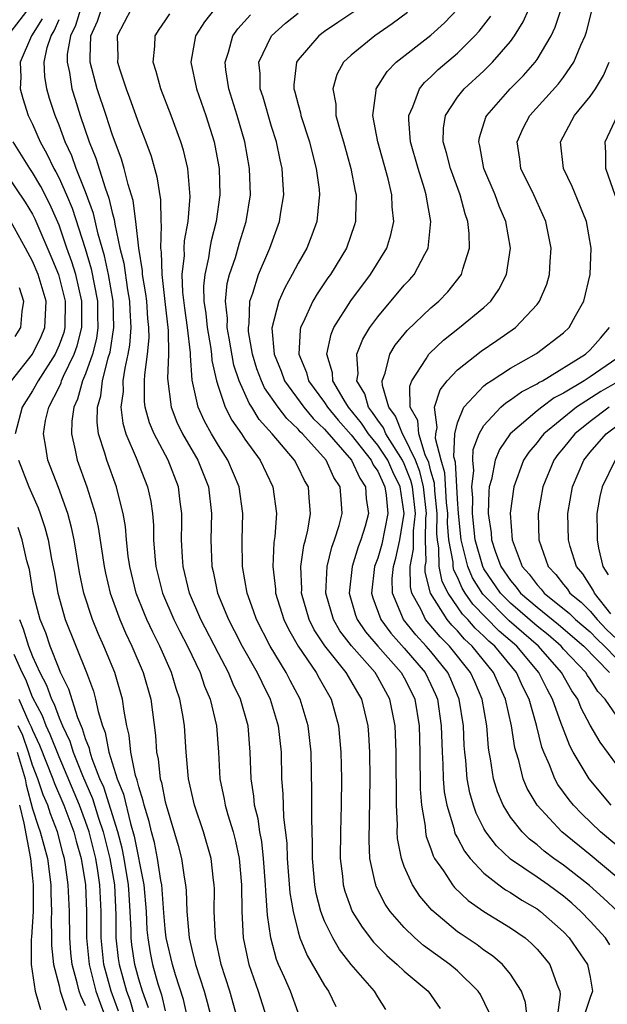
# Model space of a CAD drawing. Units: inches. Extents: x 2589000 to 2592000, y 1506000 to 1509000.
# Drawn here: x 2590300 to 2590344, y 1506672 to 1506746 of the extents above; entities that cross this region are included whole.
import ezdxf

# ---------------------------------------------------------------- set-up
doc = ezdxf.new("R2010")
doc.units = ezdxf.units.IN
doc.header["$MEASUREMENT"] = 0
doc.layers.add('LD25891506_2ft', color=120, linetype='Continuous')

msp = doc.modelspace()

# ---------------------------------------------------------------- linework, layer by layer
at = {"layer": 'LD25891506_2ft'}
for points, elevation in [([(2590299.141, 1506745), (2590301, 1506747.418)], 8728), ([(2590304.607, 1506747), (2590304.234, 1506745.766), (2590303.858, 1506745), (2590303.621, 1506743.621), (2590303.601, 1506743), (2590303.779, 1506742.222), (2590303.969, 1506741), (2590304.209, 1506740.209), (2590304.602, 1506739), (2590305.281, 1506737), (2590305.778, 1506735.778), (2590306.464, 1506733.537), (2590306.757, 1506732.756), (2590307, 1506731.672), (2590307.154, 1506731.153), (2590307.193, 1506730.807), (2590307.589, 1506729), (2590307.869, 1506727.869), (2590308.16, 1506725.84), (2590308.312, 1506725), (2590308.33, 1506724.33), (2590308.411, 1506723), (2590308.312, 1506721.688), (2590308.193, 1506721), (2590307.944, 1506719.944), (2590307.814, 1506719), (2590307.822, 1506718.178), (2590307.658, 1506717), (2590307.805, 1506715.805), (2590308.04, 1506715), (2590308.805, 1506713.194), (2590309.67, 1506711), (2590309.903, 1506709.903), (2590310.031, 1506709), (2590310.109, 1506708.109), (2590310.125, 1506707), (2590310.215, 1506705.785), (2590310.3, 1506705), (2590310.798, 1506703), (2590311.655, 1506701), (2590312.096, 1506700.097), (2590312.668, 1506699), (2590313.617, 1506697), (2590313.966, 1506695.966), (2590314.385, 1506695), (2590314.852, 1506693), (2590315.003, 1506691), (2590315.121, 1506689), (2590315.449, 1506687.449), (2590315.518, 1506687), (2590315.713, 1506686.288), (2590316.114, 1506685), (2590316.299, 1506684.298), (2590316.569, 1506683), (2590316.738, 1506681), (2590316.755, 1506679), (2590316.87, 1506677), (2590317.235, 1506675.235), (2590317.298, 1506675), (2590317.999, 1506673), (2590318.618, 1506671)], 8722), ([(2590321, 1506671.389), (2590320.422, 1506673), (2590319.985, 1506674.015), (2590319.531, 1506675), (2590319.379, 1506675.379), (2590318.944, 1506677), (2590318.71, 1506678.71), (2590318.562, 1506680.562), (2590318.558, 1506681), (2590318.4, 1506683), (2590318.263, 1506684.263), (2590318.118, 1506685), (2590317.99, 1506685.99), (2590317.727, 1506687), (2590317.677, 1506687.677), (2590317.47, 1506689), (2590317.407, 1506691), (2590317.233, 1506693), (2590316.678, 1506695), (2590316.126, 1506696.126), (2590315.773, 1506697), (2590315, 1506698.448), (2590313.69, 1506701), (2590312.827, 1506703), (2590312.343, 1506705), (2590312.29, 1506705.71), (2590312.229, 1506707), (2590312.257, 1506708.257), (2590312.246, 1506709), (2590312.122, 1506709.878), (2590311.992, 1506711), (2590311.207, 1506713), (2590310.157, 1506715), (2590309.818, 1506715.817), (2590309.497, 1506717), (2590309.446, 1506717.446), (2590309.431, 1506719), (2590309.45, 1506719.45), (2590309.663, 1506721), (2590309.777, 1506722.224), (2590309.764, 1506723), (2590309.686, 1506723.686), (2590309.601, 1506725), (2590309.544, 1506725.543), (2590309.298, 1506727), (2590309.291, 1506727.291), (2590308.999, 1506729), (2590308.785, 1506731), (2590308.591, 1506732.591), (2590308.213, 1506733.787), (2590307.918, 1506735), (2590307.709, 1506735.709), (2590307, 1506737.593), (2590306.551, 1506739), (2590305.883, 1506741), (2590305.345, 1506743), (2590305.34, 1506743.34), (2590305.4, 1506745), (2590305.893, 1506746.107), (2590306.197, 1506747)], 8720), ([(2590308.441, 1506747), (2590307.386, 1506745), (2590307.422, 1506743.422), (2590307.408, 1506743), (2590307.577, 1506742.423), (2590308.049, 1506741), (2590308.32, 1506740.32), (2590309, 1506738.37), (2590309.532, 1506737), (2590309.927, 1506735.927), (2590310.374, 1506734.374), (2590310.644, 1506732.644), (2590310.659, 1506731), (2590310.698, 1506730.698), (2590310.635, 1506729), (2590310.689, 1506728.688), (2590310.731, 1506727), (2590310.77, 1506726.77), (2590310.961, 1506724.961), (2590311.217, 1506722.783), (2590311.251, 1506721), (2590311.177, 1506719.177), (2590311.445, 1506717), (2590311.882, 1506715.882), (2590312.31, 1506715), (2590313.456, 1506713), (2590314.252, 1506711), (2590314.49, 1506709), (2590314.441, 1506707), (2590314.514, 1506705), (2590314.613, 1506704.613), (2590314.943, 1506703), (2590315.752, 1506701), (2590316.186, 1506700.186), (2590316.79, 1506699), (2590317.931, 1506697), (2590318.27, 1506696.27), (2590318.908, 1506695), (2590319.504, 1506693), (2590319.718, 1506691), (2590319.763, 1506689), (2590319.853, 1506687.853), (2590319.902, 1506686.098), (2590320.147, 1506684.147), (2590320.185, 1506683), (2590320.392, 1506680.392), (2590320.629, 1506679), (2590321, 1506677.472), (2590321.143, 1506677), (2590321.675, 1506675.675), (2590323, 1506673.414), (2590323.292, 1506673), (2590323.843, 1506671.843)], 8718), ([(2590327.612, 1506671.612), (2590327, 1506672.57), (2590326.75, 1506673), (2590325.001, 1506675.001), (2590324.121, 1506676.121), (2590323.613, 1506677), (2590323, 1506678.254), (2590322.711, 1506679), (2590322.364, 1506680.364), (2590322.253, 1506681), (2590322.085, 1506683), (2590322.095, 1506684.095), (2590322.026, 1506685.974), (2590322.05, 1506688.05), (2590321.983, 1506691), (2590321.762, 1506693), (2590321.158, 1506695), (2590320.412, 1506696.412), (2590320.118, 1506697), (2590318.908, 1506699), (2590317.865, 1506701), (2590317.652, 1506701.652), (2590317.161, 1506703), (2590316.822, 1506705), (2590316.794, 1506707), (2590316.847, 1506709), (2590316.572, 1506711), (2590315.711, 1506713), (2590315, 1506714.121), (2590314.482, 1506715), (2590313.955, 1506715.955), (2590313.472, 1506717), (2590313.036, 1506719.036), (2590312.899, 1506720.899), (2590312.901, 1506721.099), (2590312.672, 1506723), (2590312.464, 1506724.464), (2590312.325, 1506725.675), (2590312.286, 1506727), (2590312.442, 1506728.442), (2590312.424, 1506729), (2590312.447, 1506729.553), (2590312.716, 1506731), (2590312.88, 1506732.88), (2590312.694, 1506735), (2590312.368, 1506736.368), (2590312.172, 1506737), (2590311.448, 1506739), (2590310.666, 1506741), (2590310.315, 1506742.314), (2590310.084, 1506743), (2590310.216, 1506744.217), (2590310.248, 1506745), (2590310.536, 1506745.464), (2590311, 1506746.134), (2590311.337, 1506746.662)], 8716), ([(2590314.72, 1506747), (2590313.959, 1506746.041), (2590313.282, 1506745), (2590312.926, 1506743), (2590313.358, 1506741), (2590314.051, 1506739), (2590314.672, 1506737), (2590314.733, 1506736.733), (2590315.055, 1506735), (2590315.122, 1506733), (2590314.846, 1506731), (2590314.46, 1506729.54), (2590314.364, 1506729), (2590314.264, 1506728.264), (2590313.97, 1506727), (2590313.883, 1506726.116), (2590313.916, 1506725), (2590314.058, 1506724.058), (2590314.157, 1506723), (2590314.411, 1506721.589), (2590314.487, 1506721), (2590314.518, 1506720.519), (2590314.855, 1506719), (2590315, 1506718.522), (2590315.518, 1506717), (2590316.02, 1506716.02), (2590316.731, 1506715), (2590317, 1506714.584), (2590318.143, 1506713), (2590319.112, 1506711), (2590319.379, 1506709), (2590319.255, 1506707.255), (2590319.186, 1506706.814), (2590319.111, 1506705), (2590319.301, 1506703.301), (2590319.311, 1506703), (2590319.921, 1506701), (2590320.274, 1506700.274), (2590321, 1506699), (2590322.36, 1506697), (2590322.581, 1506696.581), (2590323.495, 1506695), (2590324.046, 1506693), (2590324.229, 1506691), (2590324.278, 1506689), (2590324.258, 1506687), (2590324.196, 1506685), (2590324.177, 1506683), (2590324.341, 1506681.659), (2590324.402, 1506681), (2590324.529, 1506680.529), (2590325.087, 1506679), (2590325.819, 1506677.819), (2590326.69, 1506676.69), (2590327.677, 1506675.677), (2590328.469, 1506675), (2590329, 1506674.497), (2590330.811, 1506673), (2590331.694, 1506671.694)], 8714), ([(2590335.391, 1506671.391), (2590334.728, 1506672.728), (2590334.57, 1506673), (2590333, 1506674.511), (2590332.419, 1506675), (2590330.443, 1506676.443), (2590329.798, 1506677), (2590329, 1506677.777), (2590327.94, 1506679), (2590327.559, 1506679.559), (2590326.888, 1506680.888), (2590326.846, 1506681), (2590326.82, 1506681.179), (2590326.418, 1506683), (2590326.344, 1506684.344), (2590326.442, 1506689), (2590326.413, 1506691), (2590326.332, 1506692.332), (2590326.277, 1506693), (2590326.04, 1506694.04), (2590325.799, 1506695), (2590325.493, 1506695.493), (2590324.624, 1506697), (2590323.021, 1506699.021), (2590322.226, 1506700.226), (2590321.837, 1506701), (2590321.266, 1506703), (2590321.28, 1506703.28), (2590321.222, 1506705), (2590321.431, 1506706.568), (2590321.556, 1506707), (2590321.736, 1506707.736), (2590321.938, 1506709), (2590321.828, 1506710.172), (2590321.776, 1506711), (2590321.484, 1506711.484), (2590321, 1506712.49), (2590320.731, 1506713), (2590319.059, 1506715), (2590318.083, 1506716.083), (2590317.528, 1506717), (2590317.311, 1506717.311), (2590316.559, 1506719), (2590316.176, 1506720.176), (2590315.803, 1506722.197), (2590315.672, 1506723), (2590315.69, 1506723.69), (2590315.543, 1506725), (2590315.674, 1506726.327), (2590315.849, 1506727), (2590316.285, 1506728.285), (2590316.6, 1506729.4), (2590317.093, 1506731), (2590317.412, 1506733), (2590317.353, 1506735), (2590316.989, 1506737), (2590316.418, 1506739), (2590315.788, 1506741), (2590315.557, 1506742.443), (2590315.501, 1506743), (2590315.765, 1506743.765), (2590316.099, 1506745), (2590316.477, 1506745.523), (2590317.415, 1506746.585)], 8712), ([(2590338.245, 1506671), (2590338.132, 1506672.132), (2590337.835, 1506673), (2590337, 1506674.278), (2590336.39, 1506675), (2590335.646, 1506675.646), (2590335, 1506676.073), (2590334.478, 1506676.478), (2590333.275, 1506677.275), (2590333, 1506677.474), (2590331.083, 1506679.083), (2590330.163, 1506680.163), (2590329.621, 1506681), (2590329, 1506682.396), (2590328.78, 1506683), (2590328.494, 1506684.494), (2590328.468, 1506685), (2590328.481, 1506685.52), (2590328.407, 1506687), (2590328.398, 1506691), (2590328.351, 1506692.351), (2590328.315, 1506693), (2590327.921, 1506695), (2590327, 1506696.663), (2590326.798, 1506697), (2590325.027, 1506699.027), (2590324.159, 1506700.159), (2590323.665, 1506701), (2590323.081, 1506703), (2590323.188, 1506705), (2590323.541, 1506706.459), (2590323.752, 1506707), (2590324.088, 1506708.087), (2590324.315, 1506709), (2590324.274, 1506709.726), (2590324.173, 1506711), (2590323.698, 1506711.698), (2590323.11, 1506713), (2590321.326, 1506715), (2590321.158, 1506715.158), (2590321, 1506715.346), (2590320.146, 1506716.146), (2590319.498, 1506717), (2590318.472, 1506718.472), (2590318.239, 1506719), (2590317.904, 1506719.905), (2590317.568, 1506721), (2590317.279, 1506722.721), (2590317.257, 1506723), (2590317.314, 1506723.314), (2590317.372, 1506725), (2590317.599, 1506725.599), (2590318.02, 1506727), (2590318.884, 1506729), (2590319.614, 1506731), (2590319.71, 1506731.71), (2590319.918, 1506733), (2590319.866, 1506734.134), (2590319.798, 1506735), (2590319.645, 1506735.645), (2590319.368, 1506737), (2590319, 1506738.157), (2590318.362, 1506740.363), (2590318.16, 1506741), (2590318.146, 1506742.146), (2590318.055, 1506743), (2590319.004, 1506745), (2590320.044, 1506745.956), (2590321, 1506746.714)], 8710), ([(2590325.192, 1506746.808), (2590324.007, 1506745.993), (2590323, 1506745.322), (2590322.558, 1506745), (2590321, 1506743.196), (2590320.872, 1506743), (2590320.689, 1506741.311), (2590320.693, 1506741), (2590320.767, 1506740.766), (2590321, 1506739.819), (2590321.183, 1506739.183), (2590321.213, 1506739), (2590321.865, 1506737), (2590322.083, 1506736.083), (2590322.373, 1506735), (2590322.582, 1506733.418), (2590322.617, 1506733), (2590322.557, 1506732.557), (2590322.42, 1506731), (2590322.041, 1506729.959), (2590321.663, 1506729), (2590321, 1506727.852), (2590320.556, 1506727), (2590319.993, 1506726.006), (2590319.545, 1506725), (2590319.03, 1506722.97), (2590319.192, 1506721), (2590319.718, 1506719.718), (2590319.976, 1506719), (2590321.43, 1506717), (2590322.149, 1506716.149), (2590323, 1506715.347), (2590325.031, 1506713), (2590325.643, 1506711.643), (2590326.082, 1506711), (2590326.135, 1506710.135), (2590326.305, 1506709), (2590326.045, 1506708.045), (2590325.737, 1506707), (2590325.528, 1506706.472), (2590325.064, 1506705), (2590324.842, 1506703), (2590325.339, 1506701.338), (2590325.462, 1506701), (2590326.083, 1506700.084), (2590327.004, 1506699.003), (2590328.774, 1506697), (2590329, 1506696.598), (2590329.538, 1506695.538), (2590329.793, 1506695), (2590330.113, 1506693), (2590330.168, 1506691), (2590330.206, 1506688.206), (2590330.302, 1506687), (2590330.565, 1506685.435), (2590330.588, 1506685), (2590330.648, 1506684.648), (2590331, 1506683.721), (2590331.181, 1506683.181), (2590331.285, 1506683), (2590331.951, 1506682.048), (2590332.629, 1506681), (2590332.794, 1506680.794), (2590333.816, 1506679.816), (2590335, 1506678.998), (2590337, 1506677.76), (2590338.094, 1506677), (2590338.586, 1506676.586), (2590339, 1506676.158), (2590339.53, 1506675.53), (2590339.954, 1506675), (2590340.488, 1506673.512), (2590340.712, 1506673), (2590340.74, 1506672.74), (2590340.508, 1506671)], 8708), ([(2590329.244, 1506746.756), (2590328.097, 1506745.903), (2590326.783, 1506745), (2590325, 1506743.538), (2590324.416, 1506743), (2590323.916, 1506742.084), (2590323.61, 1506741), (2590323.838, 1506739.838), (2590323.858, 1506739), (2590324.164, 1506737.836), (2590324.42, 1506737), (2590324.984, 1506735), (2590325.298, 1506733.298), (2590325.37, 1506733), (2590325.323, 1506731.323), (2590325.331, 1506731), (2590325.257, 1506730.743), (2590324.65, 1506729), (2590323.435, 1506727), (2590323.251, 1506726.749), (2590322.448, 1506725.552), (2590322.126, 1506725), (2590321.395, 1506723.395), (2590321.193, 1506723), (2590321.156, 1506722.844), (2590321.054, 1506721), (2590321.632, 1506719.632), (2590321.79, 1506719), (2590323, 1506717.354), (2590323.222, 1506717), (2590324.024, 1506716.023), (2590325, 1506714.927), (2590326.513, 1506713), (2590326.665, 1506712.665), (2590327, 1506712.173), (2590327.536, 1506711), (2590327.633, 1506710.367), (2590327.768, 1506709), (2590327.316, 1506706.684), (2590327, 1506705.632), (2590326.764, 1506705), (2590326.53, 1506703), (2590326.637, 1506702.637), (2590327.227, 1506701), (2590327.983, 1506699.983), (2590329, 1506698.85), (2590330.566, 1506697), (2590331, 1506696.105), (2590331.351, 1506695.351), (2590331.497, 1506695), (2590331.787, 1506693), (2590331.848, 1506691), (2590331.91, 1506690.09), (2590331.939, 1506689), (2590332.012, 1506688.012), (2590332.196, 1506687), (2590332.724, 1506685.276), (2590332.779, 1506685), (2590332.834, 1506684.834), (2590333, 1506684.546), (2590333.531, 1506683.531), (2590333.951, 1506683), (2590335, 1506681.872), (2590336.123, 1506681), (2590336.629, 1506680.628), (2590337, 1506680.424), (2590337.861, 1506679.861), (2590339, 1506679.199), (2590339.266, 1506679), (2590341, 1506677.451), (2590341.427, 1506677), (2590342.799, 1506675), (2590343, 1506674.038), (2590343.183, 1506673), (2590343, 1506672.519), (2590342.506, 1506671)], 8706), ([(2590344.489, 1506676.489), (2590344.146, 1506677), (2590343, 1506678.256), (2590342.296, 1506679), (2590341.618, 1506679.618), (2590341, 1506680.14), (2590339.842, 1506681), (2590339, 1506681.591), (2590337, 1506682.95), (2590335.938, 1506683.938), (2590335.139, 1506685), (2590335, 1506685.242), (2590334.403, 1506686.403), (2590334.205, 1506687), (2590333.932, 1506687.932), (2590333.738, 1506689), (2590333.631, 1506690.369), (2590333.552, 1506691), (2590333.512, 1506691.512), (2590333.45, 1506693), (2590333.142, 1506695), (2590332.509, 1506696.509), (2590332.281, 1506697), (2590331, 1506698.591), (2590330.654, 1506699), (2590329.858, 1506699.857), (2590328.934, 1506701), (2590328.102, 1506703), (2590328.092, 1506704.092), (2590328.179, 1506705), (2590328.369, 1506705.631), (2590328.663, 1506707), (2590328.992, 1506709), (2590328.686, 1506711), (2590328.136, 1506712.136), (2590327.752, 1506713), (2590327, 1506714.148), (2590326.317, 1506715), (2590325.789, 1506715.789), (2590324.801, 1506717), (2590324.466, 1506717.534), (2590323.622, 1506719), (2590323.591, 1506719.591), (2590323.167, 1506721), (2590323.489, 1506722.511), (2590323.7, 1506723), (2590324.971, 1506725.029), (2590326.455, 1506727), (2590327.684, 1506729), (2590327.995, 1506730.005), (2590328.202, 1506731), (2590328.094, 1506732.094), (2590328.073, 1506733), (2590327.791, 1506734.209), (2590327.006, 1506737), (2590326.628, 1506739), (2590326.885, 1506740.886), (2590326.882, 1506741), (2590327.703, 1506742.297), (2590328.394, 1506743), (2590331, 1506745.055), (2590332.024, 1506745.976), (2590333.004, 1506747)], 8704), ([(2590345.07, 1506679), (2590344, 1506680), (2590342.948, 1506680.948), (2590341, 1506682.487), (2590340.273, 1506683), (2590339.546, 1506683.546), (2590339, 1506684.011), (2590338.437, 1506684.437), (2590337.868, 1506685), (2590337, 1506686.114), (2590336.451, 1506687), (2590336.023, 1506688.023), (2590335.727, 1506689), (2590335.502, 1506690.498), (2590335.397, 1506691), (2590335.343, 1506691.343), (2590335.21, 1506693), (2590334.854, 1506695), (2590334.303, 1506696.303), (2590333.997, 1506697), (2590332.404, 1506699), (2590331.704, 1506699.704), (2590330.605, 1506701), (2590330.27, 1506701.73), (2590329.579, 1506703), (2590329.458, 1506703.458), (2590329.448, 1506705), (2590329.693, 1506706.307), (2590329.683, 1506707), (2590329.693, 1506707.692), (2590329.834, 1506709), (2590329.609, 1506711), (2590329.491, 1506711.491), (2590329, 1506712.728), (2590328.872, 1506713), (2590327.62, 1506715), (2590327.446, 1506715.446), (2590327, 1506716.028), (2590326.61, 1506716.61), (2590326.297, 1506717), (2590326.02, 1506718.02), (2590325.436, 1506719), (2590325.523, 1506719.523), (2590325.423, 1506721), (2590325.868, 1506722.132), (2590326.402, 1506723), (2590327, 1506723.819), (2590329, 1506726.19), (2590329.394, 1506726.606), (2590329.735, 1506727), (2590330.537, 1506728.537), (2590330.802, 1506729), (2590331.01, 1506731), (2590330.688, 1506732.688), (2590330.661, 1506733), (2590330.53, 1506733.47), (2590330.041, 1506735), (2590329.472, 1506737), (2590329.333, 1506738.667), (2590329.338, 1506739), (2590329.645, 1506739.645), (2590330.139, 1506741), (2590330.522, 1506741.478), (2590331, 1506741.9), (2590331.551, 1506742.449), (2590333, 1506743.694), (2590334.325, 1506745), (2590334.649, 1506745.351), (2590335.514, 1506746.486)], 8702), ([(2590345, 1506681.595), (2590343, 1506683.256), (2590340.864, 1506685), (2590339, 1506687), (2590338.262, 1506688.262), (2590337.956, 1506689), (2590337.621, 1506690.379), (2590337.42, 1506691), (2590337.331, 1506691.331), (2590337.086, 1506693), (2590336.633, 1506695), (2590336.112, 1506696.112), (2590335.731, 1506697), (2590334.122, 1506699), (2590333.533, 1506699.533), (2590333, 1506700.152), (2590332.577, 1506700.577), (2590332.224, 1506701), (2590330.985, 1506703), (2590330.57, 1506704.57), (2590330.567, 1506705), (2590330.636, 1506705.364), (2590330.61, 1506707), (2590330.633, 1506708.633), (2590330.673, 1506709), (2590330.446, 1506711), (2590330.166, 1506712.166), (2590329.835, 1506713), (2590329, 1506714.766), (2590328.855, 1506715), (2590328.336, 1506716.336), (2590327.827, 1506717), (2590327.355, 1506718.645), (2590327.343, 1506719), (2590327.572, 1506719.572), (2590327.919, 1506721), (2590328.324, 1506721.676), (2590329.219, 1506722.781), (2590331, 1506724.501), (2590331.591, 1506725), (2590332.288, 1506725.712), (2590333.304, 1506727), (2590333.4, 1506727.4), (2590333.922, 1506729), (2590333.894, 1506730.106), (2590333.789, 1506731), (2590333.58, 1506731.58), (2590333.205, 1506733), (2590332.472, 1506735), (2590332.183, 1506736.183), (2590331.937, 1506737), (2590331.953, 1506738.047), (2590332.101, 1506739), (2590333, 1506740.36), (2590333.511, 1506741), (2590335, 1506742.361), (2590335.655, 1506743), (2590337, 1506744.572), (2590337.313, 1506745), (2590337.956, 1506746.044), (2590338.375, 1506747)], 8700), ([(2590345, 1506683.972), (2590343.78, 1506685), (2590342.363, 1506686.363), (2590341.751, 1506687), (2590341.412, 1506687.412), (2590340.573, 1506688.573), (2590340.341, 1506689), (2590339.94, 1506690.06), (2590339.514, 1506691), (2590339.369, 1506691.369), (2590338.957, 1506693.043), (2590338.393, 1506695), (2590337.927, 1506695.927), (2590337.453, 1506697), (2590335.808, 1506699), (2590335.372, 1506699.372), (2590335, 1506699.751), (2590334.344, 1506700.344), (2590333.779, 1506701), (2590333.393, 1506701.393), (2590332.297, 1506703), (2590331.862, 1506703.862), (2590331.639, 1506705), (2590331.614, 1506706.386), (2590331.5, 1506707), (2590331.463, 1506707.463), (2590331.482, 1506709), (2590331.299, 1506710.701), (2590331.268, 1506711.268), (2590331, 1506712.178), (2590330.841, 1506712.841), (2590330.578, 1506713.422), (2590330.085, 1506715), (2590330.01, 1506716.01), (2590329.454, 1506717), (2590329.41, 1506718.59), (2590329.56, 1506719), (2590330.638, 1506720.638), (2590330.848, 1506721), (2590330.916, 1506721.084), (2590331.942, 1506722.058), (2590333.169, 1506723), (2590335, 1506724.529), (2590335.509, 1506725), (2590336.126, 1506725.874), (2590336.705, 1506727), (2590336.994, 1506729), (2590336.637, 1506731), (2590336.15, 1506732.15), (2590335.85, 1506733), (2590335.002, 1506735), (2590334.694, 1506736.695), (2590334.611, 1506737), (2590334.661, 1506737.339), (2590335.142, 1506738.858), (2590335.205, 1506739), (2590336.982, 1506741), (2590337.988, 1506742.012), (2590338.86, 1506743), (2590339, 1506743.2), (2590340.062, 1506745), (2590340.359, 1506745.641), (2590340.813, 1506747)], 8698), ([(2590344.59, 1506687), (2590342.911, 1506689), (2590341.724, 1506691), (2590341.469, 1506691.469), (2590340.904, 1506692.904), (2590340.826, 1506693.174), (2590340.167, 1506695), (2590339.751, 1506695.751), (2590339.137, 1506697), (2590337.466, 1506699), (2590336.136, 1506700.136), (2590334.154, 1506702.154), (2590333.589, 1506703), (2590333.364, 1506703.364), (2590333, 1506704.205), (2590332.733, 1506704.733), (2590332.681, 1506705), (2590332.675, 1506705.325), (2590332.362, 1506707), (2590332.262, 1506708.262), (2590332.271, 1506709), (2590332.183, 1506709.817), (2590332.06, 1506712.061), (2590331.784, 1506713), (2590331.355, 1506714.645), (2590331.367, 1506715), (2590331.48, 1506715.48), (2590331.284, 1506717), (2590331.691, 1506718.31), (2590332.238, 1506719), (2590333, 1506719.818), (2590334.781, 1506721.219), (2590335.978, 1506722.022), (2590337.37, 1506723), (2590339, 1506724.752), (2590339.19, 1506725), (2590339.73, 1506726.27), (2590339.941, 1506727), (2590339.99, 1506727.99), (2590340.072, 1506729), (2590339.655, 1506731), (2590338.745, 1506733), (2590337.79, 1506735), (2590337.706, 1506735.706), (2590337.507, 1506737), (2590337.957, 1506738.043), (2590338.444, 1506739), (2590340.624, 1506741.376), (2590341, 1506741.884), (2590341.774, 1506743), (2590342.29, 1506744.29), (2590342.616, 1506745), (2590342.714, 1506745.286), (2590343.126, 1506746.874)], 8696), ([(2590301.735, 1506746.265), (2590300.938, 1506745), (2590300.08, 1506743), (2590300.116, 1506741.884), (2590300.069, 1506741), (2590300.276, 1506740.276), (2590300.682, 1506739), (2590301, 1506738.341), (2590301.579, 1506737), (2590302.094, 1506736.094), (2590302.609, 1506735), (2590302.755, 1506734.754), (2590303, 1506734.268), (2590303.575, 1506733), (2590303.993, 1506731.994), (2590304.961, 1506728.96), (2590305.421, 1506727.421), (2590305.905, 1506725), (2590305.91, 1506723.911), (2590305.934, 1506723), (2590305.814, 1506722.186), (2590305.513, 1506721), (2590305, 1506719.527), (2590304.777, 1506719), (2590304.39, 1506717.609), (2590304.105, 1506717), (2590303.955, 1506715.955), (2590303.932, 1506715), (2590304.225, 1506713.775), (2590304.371, 1506713), (2590305.098, 1506711), (2590305.712, 1506709), (2590305.95, 1506707.95), (2590306.391, 1506705), (2590306.494, 1506704.494), (2590306.841, 1506703), (2590307.575, 1506701), (2590308.008, 1506700.008), (2590308.494, 1506699), (2590309.341, 1506697), (2590309.903, 1506695), (2590310.261, 1506692.261), (2590310.338, 1506691), (2590310.468, 1506690.468), (2590310.629, 1506689), (2590310.721, 1506688.721), (2590311, 1506687.267), (2590311.066, 1506687), (2590311.977, 1506683.978), (2590312.233, 1506683), (2590312.415, 1506681.585), (2590312.529, 1506681), (2590312.575, 1506680.575), (2590312.634, 1506679), (2590312.813, 1506677), (2590313, 1506676.127), (2590313.269, 1506675), (2590313.918, 1506673), (2590314.157, 1506672.157), (2590314.454, 1506671)], 8726), ([(2590316.423, 1506671), (2590315.861, 1506673), (2590315.216, 1506675), (2590314.796, 1506677), (2590314.68, 1506679), (2590314.698, 1506680.698), (2590314.684, 1506681), (2590314.632, 1506681.368), (2590314.466, 1506683), (2590313.88, 1506685), (2590313.199, 1506687), (2590312.759, 1506689), (2590312.722, 1506689.278), (2590312.578, 1506691), (2590312.445, 1506693), (2590312.347, 1506693.653), (2590312.1, 1506695), (2590311.814, 1506695.814), (2590311.465, 1506697), (2590310.588, 1506699), (2590310.056, 1506700.056), (2590309.612, 1506701), (2590309.427, 1506701.427), (2590308.806, 1506703), (2590308.325, 1506705), (2590308.215, 1506705.785), (2590308.082, 1506707), (2590308.002, 1506708.002), (2590307.834, 1506709), (2590307.424, 1506710.577), (2590307.334, 1506711), (2590306.59, 1506713), (2590306.448, 1506713.552), (2590305.983, 1506715), (2590305.864, 1506715.864), (2590305.888, 1506717), (2590306.149, 1506717.851), (2590306.281, 1506719), (2590306.713, 1506720.713), (2590306.851, 1506721.149), (2590307.134, 1506723), (2590307.076, 1506725), (2590306.721, 1506727), (2590306.419, 1506728.419), (2590305.944, 1506730.056), (2590305.601, 1506731.601), (2590305, 1506733.248), (2590304.296, 1506735), (2590303.956, 1506735.956), (2590303.46, 1506737), (2590303, 1506738.259), (2590302.7, 1506739), (2590302.281, 1506740.281), (2590302.073, 1506741), (2590301.922, 1506741.922), (2590301.89, 1506743), (2590302.117, 1506744.117), (2590302.404, 1506745), (2590302.632, 1506745.368), (2590303, 1506746.214)], 8724), ([(2590345, 1506690.059), (2590343.746, 1506691.746), (2590343, 1506693.032), (2590342.327, 1506694.327), (2590342.058, 1506695), (2590341.624, 1506695.624), (2590340.85, 1506697), (2590339.11, 1506699), (2590336.901, 1506700.901), (2590334.915, 1506702.915), (2590334.149, 1506704.149), (2590333.78, 1506705), (2590333.388, 1506706.612), (2590333.277, 1506707), (2590333.08, 1506709), (2590333, 1506710.097), (2590332.853, 1506712.853), (2590332.742, 1506713.258), (2590332.803, 1506715), (2590333, 1506715.837), (2590333.493, 1506717), (2590335, 1506718.61), (2590335.205, 1506718.795), (2590335.547, 1506719), (2590337, 1506719.947), (2590338.959, 1506721.041), (2590341, 1506722.604), (2590341.426, 1506723), (2590341.895, 1506723.895), (2590342.515, 1506725), (2590342.99, 1506727), (2590343.071, 1506729), (2590342.711, 1506731), (2590342.232, 1506732.232), (2590341.639, 1506733.639), (2590340.979, 1506735), (2590340.767, 1506737), (2590341.831, 1506739), (2590343, 1506740.433), (2590343.391, 1506741), (2590343.999, 1506742.001), (2590344.437, 1506743)], 8694), ([(2590344.906, 1506732.907), (2590344.176, 1506735), (2590344.167, 1506736.167), (2590344.125, 1506737), (2590345.05, 1506739)], 8692), ([(2590312.685, 1506671), (2590312.366, 1506672.366), (2590311.77, 1506674.231), (2590311.54, 1506675), (2590311.078, 1506677), (2590311, 1506677.698), (2590310.893, 1506678.893), (2590310.734, 1506681), (2590310.669, 1506681.331), (2590310.426, 1506683), (2590310.189, 1506684.189), (2590309.962, 1506685), (2590309.787, 1506685.788), (2590309.41, 1506687), (2590309.344, 1506687.344), (2590309, 1506688.386), (2590308.885, 1506688.885), (2590308.761, 1506689.239), (2590308.4, 1506691), (2590308.281, 1506692.281), (2590308.103, 1506693), (2590307.894, 1506694.106), (2590307.779, 1506695), (2590307.21, 1506697), (2590306.384, 1506699), (2590305.948, 1506699.948), (2590305.529, 1506701), (2590304.88, 1506703), (2590304.553, 1506704.553), (2590304.144, 1506707), (2590303.945, 1506707.945), (2590303.658, 1506709), (2590302.951, 1506710.951), (2590302.152, 1506713), (2590302.009, 1506713.991), (2590301.825, 1506715), (2590301.993, 1506715.993), (2590302.234, 1506717), (2590303, 1506718.522), (2590303.153, 1506718.848), (2590303.195, 1506719), (2590303.338, 1506719.338), (2590304.152, 1506721), (2590304.379, 1506721.621), (2590304.723, 1506723), (2590304.721, 1506725), (2590304.256, 1506727), (2590303.968, 1506727.968), (2590303.591, 1506729), (2590303, 1506730.715), (2590302.307, 1506732.307), (2590301.633, 1506733.632), (2590301, 1506734.698), (2590300.793, 1506735), (2590299.545, 1506737)], 8728), ([(2590299, 1506734.608), (2590300.463, 1506732.463), (2590301, 1506731.562), (2590301.191, 1506731.19), (2590302.389, 1506728.39), (2590302.961, 1506727), (2590303.474, 1506725), (2590303.442, 1506723), (2590303.354, 1506722.646), (2590303, 1506721.679), (2590302.698, 1506721), (2590301.42, 1506719), (2590301, 1506718.226), (2590300.236, 1506717), (2590299.696, 1506715)], 8730), ([(2590299.416, 1506719), (2590300.998, 1506721), (2590301.664, 1506722.336), (2590301.944, 1506723), (2590301.971, 1506723.971), (2590302.042, 1506725), (2590301.434, 1506727), (2590301, 1506728.016), (2590300.48, 1506729), (2590299.369, 1506731)], 8732), ([(2590299.987, 1506726.014), (2590300.317, 1506725), (2590300.207, 1506724.207), (2590300.089, 1506723), (2590299.662, 1506722.337)], 8734), ([(2590345, 1506693.708), (2590344.137, 1506695), (2590343.572, 1506695.572), (2590343, 1506696.496), (2590342.793, 1506696.793), (2590342.675, 1506697), (2590341, 1506698.775), (2590340.804, 1506699), (2590339.836, 1506699.836), (2590339, 1506700.501), (2590337, 1506702.226), (2590336.235, 1506703), (2590335, 1506704.828), (2590334.906, 1506705), (2590334.339, 1506707), (2590334.141, 1506709), (2590334.161, 1506710.161), (2590334.093, 1506711), (2590334.234, 1506712.235), (2590334.167, 1506713), (2590334.195, 1506713.805), (2590334.642, 1506715), (2590335, 1506715.623), (2590336.277, 1506717), (2590336.657, 1506717.343), (2590337, 1506717.548), (2590337.836, 1506718.164), (2590339, 1506718.759), (2590339.138, 1506718.862), (2590339.403, 1506719), (2590342.653, 1506721), (2590343, 1506721.323), (2590343.787, 1506722.213), (2590344.449, 1506723)], 8692), ([(2590345, 1506720.671), (2590343, 1506719.301), (2590342.536, 1506719), (2590341, 1506718.067), (2590340.299, 1506717.701), (2590339.353, 1506717), (2590339, 1506716.719), (2590336.966, 1506715), (2590336.177, 1506713.823), (2590335.849, 1506713), (2590335.563, 1506711.563), (2590335.4, 1506711), (2590335.358, 1506710.642), (2590335.314, 1506709), (2590335.541, 1506707.541), (2590335.571, 1506707), (2590335.845, 1506706.155), (2590336.279, 1506705), (2590337, 1506703.932), (2590337.438, 1506703.438), (2590337.762, 1506703), (2590339, 1506701.938), (2590340.621, 1506700.621), (2590342.524, 1506699), (2590344.454, 1506697)], 8690), ([(2590345.214, 1506719), (2590343.812, 1506718.188), (2590341.969, 1506717), (2590339.504, 1506715), (2590339.274, 1506714.726), (2590339, 1506714.356), (2590338.378, 1506713.622), (2590337.986, 1506713), (2590337.244, 1506711), (2590336.97, 1506709.03), (2590337.113, 1506707), (2590337.888, 1506705), (2590338.411, 1506704.411), (2590339, 1506703.615), (2590339.298, 1506703.298), (2590339.526, 1506703), (2590341.446, 1506701.446), (2590341.899, 1506701), (2590343, 1506700.066), (2590343.521, 1506699.521), (2590344.066, 1506699), (2590345, 1506698.043)], 8688), ([(2590344.432, 1506717), (2590343, 1506715.935), (2590341.848, 1506715), (2590341, 1506713.938), (2590340.571, 1506713.429), (2590340.253, 1506713), (2590339.424, 1506711), (2590339.081, 1506709), (2590339.133, 1506707), (2590339.848, 1506705), (2590340.406, 1506704.406), (2590341, 1506703.631), (2590341.286, 1506703.286), (2590341.471, 1506703), (2590342.309, 1506702.309), (2590343, 1506701.628), (2590343.516, 1506701), (2590344.241, 1506700.241), (2590345, 1506699.515)], 8686), ([(2590344.567, 1506701.433), (2590343.314, 1506703), (2590343.226, 1506703.226), (2590342.442, 1506704.442), (2590341.981, 1506705), (2590341.505, 1506706.494), (2590341.359, 1506707), (2590341.311, 1506709), (2590341.656, 1506711), (2590342.51, 1506713), (2590343, 1506713.613), (2590344.193, 1506715), (2590345, 1506715.603)], 8684), ([(2590299.94, 1506713), (2590300.734, 1506711), (2590301.429, 1506709.429), (2590301.589, 1506709), (2590301.941, 1506707.941), (2590302.189, 1506707), (2590302.444, 1506705.556), (2590302.633, 1506704.633), (2590302.908, 1506703), (2590303.468, 1506701), (2590305.061, 1506697), (2590305.596, 1506695.596), (2590305.756, 1506695), (2590305.936, 1506694.064), (2590306.272, 1506693), (2590306.482, 1506692.481), (2590306.744, 1506691), (2590307.372, 1506689), (2590307.85, 1506687.85), (2590308.378, 1506685.622), (2590308.665, 1506684.665), (2590309.388, 1506681), (2590309.553, 1506679), (2590309.625, 1506677.625), (2590309.681, 1506677), (2590309.875, 1506675.875), (2590310.042, 1506675), (2590310.453, 1506673.547), (2590310.722, 1506672.722), (2590311, 1506671.514)], 8730), ([(2590344.871, 1506713), (2590343.912, 1506711), (2590343.731, 1506710.27), (2590343.512, 1506709), (2590343.537, 1506707.537), (2590343.521, 1506707), (2590343.629, 1506706.371), (2590343.963, 1506705), (2590344.365, 1506704.365)], 8682), ([(2590309.726, 1506671.726), (2590309.28, 1506673), (2590309, 1506673.894), (2590308.698, 1506675), (2590308.482, 1506676.482), (2590308.424, 1506677), (2590308.422, 1506677.578), (2590308.361, 1506679), (2590308.273, 1506680.273), (2590308.239, 1506681), (2590307.911, 1506683), (2590307.76, 1506683.76), (2590307.425, 1506685), (2590306.365, 1506688.365), (2590306.084, 1506689), (2590305.493, 1506690.507), (2590305.342, 1506691), (2590305.291, 1506691.291), (2590305, 1506692.009), (2590304.773, 1506692.773), (2590304.412, 1506693.588), (2590303.744, 1506695.744), (2590303.12, 1506697), (2590303, 1506697.275), (2590302.329, 1506699), (2590301.999, 1506699.999), (2590301.583, 1506701), (2590301.055, 1506703), (2590300.771, 1506704.771), (2590300.57, 1506705.43), (2590300.224, 1506707), (2590299.935, 1506707.935)], 8732), ([(2590300.033, 1506701), (2590300.309, 1506700.309), (2590300.7, 1506699), (2590301, 1506698.22), (2590301.551, 1506697), (2590302.058, 1506696.058), (2590302.426, 1506695), (2590302.629, 1506694.629), (2590303, 1506693.603), (2590303.257, 1506693), (2590303.824, 1506691.825), (2590304.07, 1506691), (2590304.76, 1506689.239), (2590305.514, 1506687.515), (2590305.98, 1506686.02), (2590306.332, 1506685), (2590306.831, 1506683), (2590307.171, 1506681), (2590307.281, 1506678.719), (2590307.286, 1506677), (2590307.461, 1506675.461), (2590307.528, 1506675), (2590308.086, 1506673), (2590308.331, 1506672.331), (2590308.706, 1506671)], 8734), ([(2590307.486, 1506671.486), (2590306.931, 1506673), (2590306.383, 1506675), (2590306.175, 1506677), (2590306.169, 1506679), (2590306.085, 1506681), (2590305.933, 1506682.067), (2590305.776, 1506683), (2590305.272, 1506685), (2590305, 1506685.787), (2590304.536, 1506687), (2590303, 1506690.641), (2590302.342, 1506692.343), (2590302.027, 1506693), (2590301.754, 1506693.754), (2590301, 1506695.155), (2590300.491, 1506696.491), (2590300.219, 1506697), (2590299.626, 1506698.374)], 8736), ([(2590299.966, 1506695), (2590300.73, 1506693.27), (2590300.911, 1506692.911), (2590301, 1506692.658), (2590301.538, 1506691.538), (2590302.539, 1506689), (2590302.654, 1506688.653), (2590303.363, 1506687), (2590304.106, 1506685), (2590304.284, 1506684.284), (2590304.669, 1506683), (2590304.996, 1506681), (2590305.066, 1506679), (2590305.073, 1506677), (2590305.26, 1506675), (2590305.768, 1506673), (2590306.09, 1506672.089), (2590306.498, 1506671)], 8738), ([(2590305, 1506671.882), (2590304.637, 1506672.637), (2590304.515, 1506673), (2590304.377, 1506673.624), (2590303.987, 1506675), (2590303.891, 1506675.891), (2590303.802, 1506677), (2590303.777, 1506679), (2590303.697, 1506681), (2590303.499, 1506682.501), (2590303.418, 1506683), (2590303.321, 1506683.321), (2590302.895, 1506685), (2590302.355, 1506686.355), (2590302.147, 1506687), (2590301.796, 1506687.796), (2590301.401, 1506689), (2590301, 1506690.031), (2590300.713, 1506691), (2590300.268, 1506692.268), (2590299.914, 1506693)], 8740), ([(2590299.844, 1506691), (2590300.44, 1506689), (2590300.53, 1506688.53), (2590301, 1506686.727), (2590301.422, 1506685.422), (2590301.59, 1506685), (2590302.126, 1506683), (2590302.386, 1506681), (2590302.38, 1506680.38), (2590302.438, 1506679), (2590302.402, 1506678.402), (2590302.432, 1506677), (2590302.43, 1506676.43), (2590302.579, 1506675), (2590303, 1506673.392), (2590303.087, 1506673), (2590303.569, 1506671.569)], 8742), ([(2590300.017, 1506687), (2590300.338, 1506685.662), (2590300.859, 1506683), (2590301, 1506681.498), (2590301.062, 1506681), (2590301.044, 1506679), (2590300.938, 1506677.062), (2590300.899, 1506676.9), (2590300.89, 1506675), (2590301.193, 1506673), (2590301.597, 1506671.597)], 8744)]:
    msp.add_lwpolyline(points, dxfattribs=dict(at, elevation=elevation))

doc.saveas('drawing.dxf')
